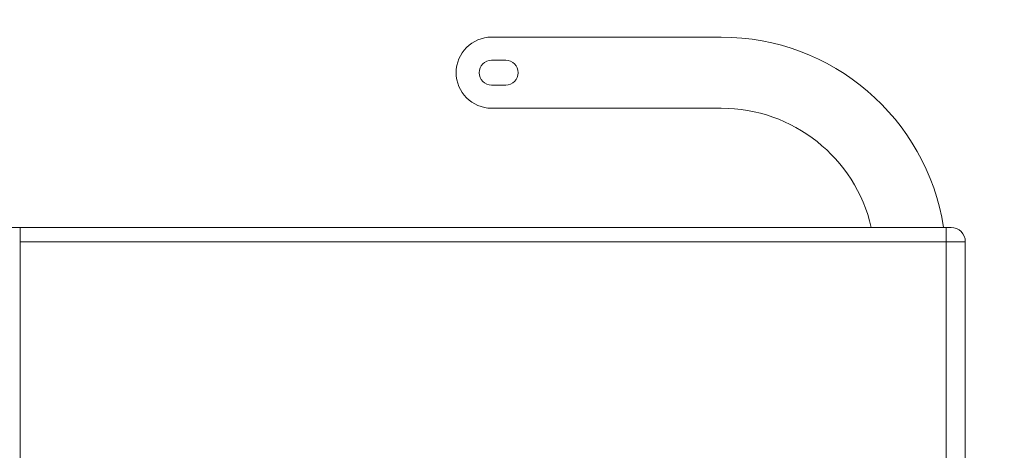
# Model space of a CAD drawing. Units: inches. Extents: x -3 to 423, y -3 to 300.
# Drawn here: x 238 to 279, y 180 to 198 of the extents above; entities that cross this region are included whole.
import ezdxf

# ---------------------------------------------------------------- set-up
doc = ezdxf.new("R2010")
doc.units = ezdxf.units.IN
doc.header["$MEASUREMENT"] = 0
doc.layers.add('レイヤー 1', color=7, linetype='Continuous')
doc.layers.add('レイヤー 2', color=7, linetype='Continuous')

# ---------------------------------------------------------------- blocks, each defined once
blk = doc.blocks.new('block 2')
at = {"layer": 'レイヤー 1', "color": 7, "lineweight": 35}
blk.add_open_spline([(410.045, 16.953), (410.045, 14.203), (407.795, 11.953), (405.045, 11.953), (405.045, 11.953), (15.319, 11.953), (15.319, 11.953), (12.568, 11.953), (10.318, 14.203), (10.318, 16.953), (10.318, 16.953), (10.318, 281.681), (10.318, 281.681), (10.318, 284.431), (12.568, 286.681), (15.319, 286.681), (15.319, 286.681), (405.045, 286.681), (405.045, 286.681), (407.795, 286.681), (410.045, 284.431), (410.045, 281.681), (410.045, 281.681), (410.045, 16.953), (410.045, 16.953)], degree=3, knots=[0, 0, 0, 0, 1, 1, 1, 2, 2, 2, 3, 3, 3, 4, 4, 4, 5, 5, 5, 6, 6, 6, 7, 7, 7, 8, 8, 8, 8], dxfattribs=at)
blk = doc.blocks.new('block 5')
at = {"layer": 'レイヤー 2', "color": 7, "lineweight": 5}
for points in [[(257.633, 197.201), (267.332, 197.201)], [(258.233, 196.225), (257.633, 196.225)], [(257.633, 195.175), (258.233, 195.175)], [(267.332, 194.201), (257.633, 194.201)], [(223.232, 189.167), (277.033, 189.167)], [(237.732, 149.169), (237.732, 189.165)], [(276.832, 189.167), (276.832, 149.167)], [(237.732, 188.567), (277.633, 188.567)], [(277.633, 188.567), (277.633, 149.767)]]:
    blk.add_lwpolyline(points, dxfattribs=at)
for points in [[(257.633, 197.201), (256.804, 197.201), (256.133, 196.529), (256.133, 195.7), (256.133, 194.872), (256.804, 194.201), (257.633, 194.201)], [(257.633, 196.225), (257.342, 196.225), (257.108, 195.99), (257.108, 195.7), (257.108, 195.411), (257.342, 195.175), (257.633, 195.175)], [(258.233, 195.175), (258.522, 195.175), (258.757, 195.411), (258.757, 195.7), (258.757, 195.99), (258.522, 196.225), (258.233, 196.225)]]:
    blk.add_open_spline(points, degree=3, knots=[0, 0, 0, 0, 1, 1, 1, 2, 2, 2, 2], dxfattribs=at)
for points in [[(276.718, 189.167), (275.996, 193.792), (272.013, 197.201), (267.332, 197.201)], [(273.664, 189.172), (272.979, 192.116), (270.355, 194.201), (267.332, 194.201)], [(277.633, 188.567), (277.633, 188.898), (277.364, 189.167), (277.033, 189.167)]]:
    blk.add_open_spline(points, degree=3, dxfattribs=at)

msp = doc.modelspace()

# ---------------------------------------------------------------- block references
at = {"layer": 'レイヤー 1'}
msp.add_blockref('block 2', (0, 0), dxfattribs=at)
at = {"layer": 'レイヤー 2'}
msp.add_blockref('block 5', (0, 0), dxfattribs=at)

doc.saveas('drawing.dxf')
